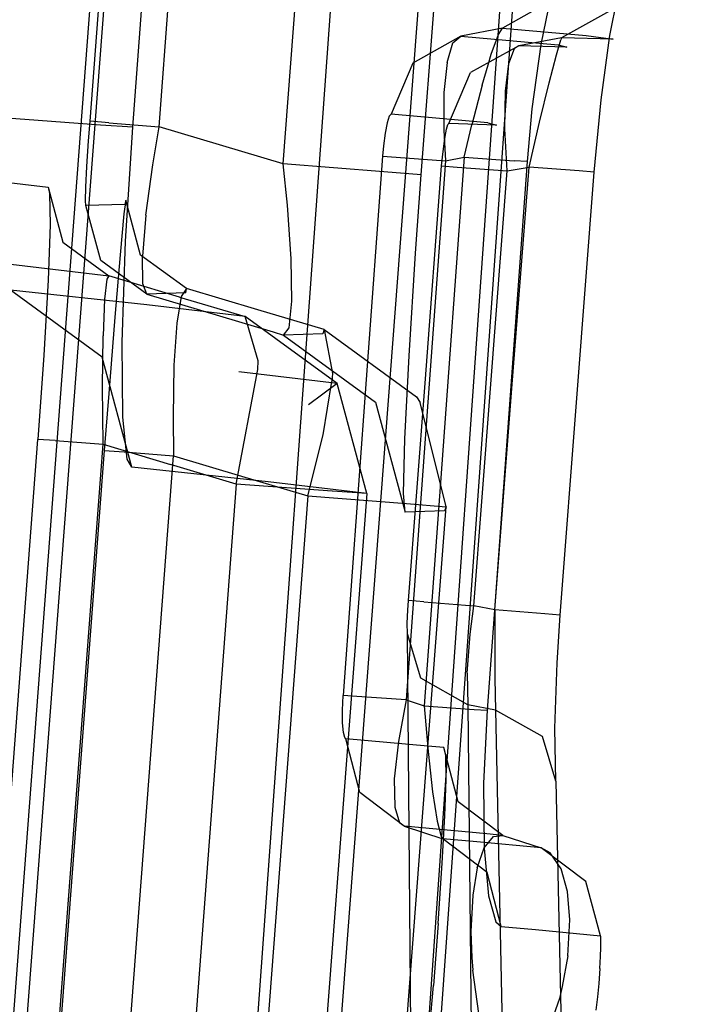
# Model space of a CAD drawing. Units: millimetres. Extents: x -1441 to 1524, y 835 to 8750.
# Drawn here: x 1024 to 1025, y 2279 to 2281 of the extents above; entities that cross this region are included whole.
import ezdxf

# ---------------------------------------------------------------- set-up
doc = ezdxf.new("R2010")
doc.units = ezdxf.units.MM
doc.layers.add('1', color=7, linetype='CONTINUOUS', true_color=0xffffff)

msp = doc.modelspace()

# ---------------------------------------------------------------- linework, layer by layer
at = {"layer": '1', "color": 18, "linetype": 'CONTINUOUS'}
for p, q in [((1024.219036, 2276.769131, 1964.040145), (1026.285352, 2305.302524, 1962.951201)), ((1024.219036, 2276.769131, 1964.040145), (1026.285352, 2305.302524, 1962.951201)), ((1026.665381, 2305.226786, 1963.380734), (1024.648786, 2276.755303, 1964.511022)), ((1026.665381, 2305.226786, 1963.380734), (1024.648786, 2276.755303, 1964.511022)), ((1026.495203, 2303.375194, 1973.881579), (1024.635553, 2276.955336, 1973.947272)), ((1026.495203, 2303.375194, 1973.881579), (1024.635553, 2276.955336, 1973.947272)), ((1023.764729, 2278.389901, 1976.233825), (1025.63226, 2302.969093, 1976.184685)), ((1023.764729, 2278.389901, 1976.233825), (1025.63226, 2302.969093, 1976.184685)), ((1024.521112, 2278.254718, 1977.172121), (1026.386266, 2302.803642, 1977.123006)), ((1024.521112, 2278.254718, 1977.172121), (1026.386266, 2302.803642, 1977.123006)), ((1024.733186, 2280.562609, 1978.316411), (1026.407566, 2302.600976, 1978.272375)), ((1024.733186, 2280.562609, 1978.316411), (1026.407566, 2302.600976, 1978.272375)), ((1024.120569, 2280.674905, 1978.778109), (1025.780361, 2302.519501, 1978.734442)), ((1024.120569, 2280.674905, 1978.778109), (1025.780361, 2302.519501, 1978.734442)), ((1024.410248, 2280.58812, 1978.721127), (1026.077394, 2302.5296, 1978.677173)), ((1024.410248, 2280.58812, 1978.721127), (1026.077394, 2302.5296, 1978.677173)), ((1023.95916, 2280.687541, 1978.97993), (1025.615176, 2302.483898, 1978.93636)), ((1023.95916, 2280.687541, 1978.97993), (1025.615176, 2302.483898, 1978.93636)), ((1024.059057, 2280.673474, 2008.16606), (1025.324988, 2297.33579, 2008.132682)), ((1024.059057, 2280.673474, 2008.16606), (1025.324988, 2297.33579, 2008.132682)), ((1025.220216, 2297.133106, 2009.282157), (1023.794889, 2278.374165, 2009.319767)), ((1025.220216, 2297.133106, 2009.282157), (1023.794889, 2278.374165, 2009.319767)), ((1025.036693, 2280.985802, 1973.260626), (1025.012374, 2280.86707, 1973.367915)), ((1025.036693, 2280.985802, 1973.260626), (1025.012374, 2280.86707, 1973.367915)), ((1025.174141, 2280.888289, 1966.01294), (1025.195479, 2280.997247, 1966.13954)), ((1025.174141, 2280.888289, 1966.01294), (1025.195479, 2280.997247, 1966.13954)), ((1025.035501, 2280.968159, 1972.954616), (1024.923205, 2280.904979, 1972.940311)), ((1025.035501, 2280.968159, 1972.954616), (1024.923205, 2280.904979, 1972.940311)), ((1025.173426, 2280.945033, 1966.391191), (1025.060773, 2280.882329, 1966.401204)), ((1025.173426, 2280.945033, 1966.391191), (1025.060773, 2280.882329, 1966.401204)), ((1024.923205, 2280.904979, 1972.940311), (1024.825692, 2280.886859, 1972.915396)), ((1024.923205, 2280.904979, 1972.940311), (1024.825692, 2280.886859, 1972.915396)), ((1024.89686, 2280.844659, 1973.120198), (1024.913549, 2280.890673, 1973.036394)), ((1024.89686, 2280.844659, 1973.120198), (1024.913549, 2280.890673, 1973.036394)), ((1024.913549, 2280.890673, 1973.036394), (1024.923205, 2280.904979, 1972.940311)), ((1024.913549, 2280.890673, 1973.036394), (1024.923205, 2280.904979, 1972.940311)), ((1024.923205, 2280.904979, 1972.940311), (1025.118589, 2280.887812, 1970.979795)), ((1024.923205, 2280.904979, 1972.940311), (1025.118589, 2280.887812, 1970.979795)), ((1025.118589, 2280.887812, 1970.979795), (1025.18177, 2280.879468, 1969.010577)), ((1025.118589, 2280.887812, 1970.979795), (1025.18177, 2280.879468, 1969.010577)), ((1025.153637, 2280.738086, 1965.929136), (1025.174141, 2280.888289, 1966.01294)), ((1025.153637, 2280.738086, 1965.929136), (1025.174141, 2280.888289, 1966.01294)), ((1024.825692, 2280.886859, 1972.915396), (1024.713278, 2280.823678, 1972.90121)), ((1024.825692, 2280.886859, 1972.915396), (1024.713278, 2280.823678, 1972.90121)), ((1024.793386, 2280.82487, 1973.09421), (1024.807096, 2280.870885, 1973.009452)), ((1024.793386, 2280.82487, 1973.09421), (1024.807096, 2280.870885, 1973.009452)), ((1024.807096, 2280.870885, 1973.009452), (1024.825692, 2280.886859, 1972.915396)), ((1024.807096, 2280.870885, 1973.009452), (1024.825692, 2280.886859, 1972.915396)), ((1024.825692, 2280.886859, 1972.915396), (1025.053263, 2280.866355, 1970.348701)), ((1024.825692, 2280.886859, 1972.915396), (1025.053263, 2280.866355, 1970.348701)), ((1025.060773, 2280.882329, 1966.401204), (1024.960995, 2280.863971, 1966.424331)), ((1025.060773, 2280.882329, 1966.401204), (1024.960995, 2280.863971, 1966.424331)), ((1025.012374, 2280.86707, 1973.367915), (1024.99187, 2280.716866, 1973.432168)), ((1025.012374, 2280.86707, 1973.367915), (1024.99187, 2280.716866, 1973.432168)), ((1025.049567, 2280.843228, 1966.252312), (1025.058985, 2280.87756, 1966.34303)), ((1025.049567, 2280.843228, 1966.252312), (1025.058985, 2280.87756, 1966.34303)), ((1025.053263, 2280.866355, 1970.348701), (1025.073528, 2280.860871, 1968.384966)), ((1025.053263, 2280.866355, 1970.348701), (1025.073528, 2280.860871, 1968.384966)), ((1025.060773, 2280.882329, 1966.401204), (1025.058985, 2280.87756, 1966.34303)), ((1025.060773, 2280.882329, 1966.401204), (1025.058985, 2280.87756, 1966.34303)), ((1025.18177, 2280.879468, 1969.010577), (1025.060773, 2280.882329, 1966.401204)), ((1025.18177, 2280.879468, 1969.010577), (1025.060773, 2280.882329, 1966.401204)), ((1024.960995, 2280.863971, 1966.424331), (1024.848342, 2280.801266, 1966.434345)), ((1024.960995, 2280.863971, 1966.424331), (1024.848342, 2280.801266, 1966.434345)), ((1024.889231, 2280.819863, 1973.146543), (1024.89686, 2280.844659, 1973.120198)), ((1024.889231, 2280.819863, 1973.146543), (1024.89686, 2280.844659, 1973.120198)), ((1024.937868, 2280.822486, 1966.277584), (1024.9511, 2280.857533, 1966.36723)), ((1024.937868, 2280.822486, 1966.277584), (1024.9511, 2280.857533, 1966.36723)), ((1024.960995, 2280.863971, 1966.424331), (1024.9511, 2280.857533, 1966.36723)), ((1024.960995, 2280.863971, 1966.424331), (1024.9511, 2280.857533, 1966.36723)), ((1025.073528, 2280.860871, 1968.384966), (1024.960995, 2280.863971, 1966.424331)), ((1025.073528, 2280.860871, 1968.384966), (1024.960995, 2280.863971, 1966.424331)), ((1025.032401, 2280.777186, 1966.177925), (1025.049567, 2280.843228, 1966.252312)), ((1025.032401, 2280.777186, 1966.177925), (1025.049567, 2280.843228, 1966.252312)), ((1024.713278, 2280.823678, 1972.90121), (1024.662852, 2280.704468, 1972.895727)), ((1024.713278, 2280.823678, 1972.90121), (1024.662852, 2280.704468, 1972.895727)), ((1024.793386, 2280.82487, 1973.09421), (1024.785995, 2280.754775, 1973.160014)), ((1024.793386, 2280.82487, 1973.09421), (1024.785995, 2280.754775, 1973.160014)), ((1024.875402, 2280.772179, 1973.182425), (1024.889231, 2280.819863, 1973.146543)), ((1024.875402, 2280.772179, 1973.182425), (1024.889231, 2280.819863, 1973.146543)), ((1024.929762, 2280.758113, 1966.20141), (1024.937868, 2280.822486, 1966.277584)), ((1024.929762, 2280.758113, 1966.20141), (1024.937868, 2280.822486, 1966.277584)), ((1024.79744, 2280.682296, 1966.438517), (1024.848342, 2280.801266, 1966.434345)), ((1024.79744, 2280.682296, 1966.438517), (1024.848342, 2280.801266, 1966.434345)), ((1024.875402, 2280.772179, 1973.182425), (1024.851561, 2280.679673, 1973.217711)), ((1024.875402, 2280.772179, 1973.182425), (1024.851561, 2280.679673, 1973.217711)), ((1025.009751, 2280.685157, 1966.13048), (1025.032401, 2280.777186, 1966.177925)), ((1025.009751, 2280.685157, 1966.13048), (1025.032401, 2280.777186, 1966.177925)), ((1024.785995, 2280.754775, 1973.160014), (1024.785638, 2280.666798, 1973.201022)), ((1024.785995, 2280.754775, 1973.160014), (1024.785638, 2280.666798, 1973.201022)), ((1024.928331, 2280.670136, 1966.149315), (1024.929762, 2280.758113, 1966.20141)), ((1024.928331, 2280.670136, 1966.149315), (1024.929762, 2280.758113, 1966.20141)), ((1025.137544, 2280.56857, 1965.900883), (1025.153637, 2280.738086, 1965.929136)), ((1025.137544, 2280.56857, 1965.900883), (1025.153637, 2280.738086, 1965.929136)), ((1024.662852, 2280.704468, 1972.895727), (1024.658322, 2280.699223, 1972.927317)), ((1024.662852, 2280.704468, 1972.895727), (1024.658322, 2280.699223, 1972.927317)), ((1024.888992, 2280.683964, 1970.342383), (1024.662852, 2280.704468, 1972.895727)), ((1024.888992, 2280.683964, 1970.342383), (1024.662852, 2280.704468, 1972.895727)), ((1024.99187, 2280.716866, 1973.432168), (1024.980664, 2280.593365, 1973.447189)), ((1024.99187, 2280.716866, 1973.432168), (1024.980664, 2280.593365, 1973.447189)), ((1023.983717, 2280.678719, 2007.900462), (1023.754716, 2280.695885, 2007.74692)), ((1023.983717, 2280.678719, 2007.900462), (1023.754716, 2280.695885, 2007.74692)), ((1023.955822, 2280.641764, 1978.985295), (1023.95916, 2280.687541, 1978.97993)), ((1023.955822, 2280.641764, 1978.985295), (1023.95916, 2280.687541, 1978.97993)), ((1024.00291, 2280.683964, 1978.849277), (1023.95916, 2280.687541, 1978.97993)), ((1024.00291, 2280.683964, 1978.849277), (1023.95916, 2280.687541, 1978.97993)), ((1024.00291, 2280.683964, 1978.849277), (1024.120569, 2280.674905, 1978.778109)), ((1024.00291, 2280.683964, 1978.849277), (1024.120569, 2280.674905, 1978.778109)), ((1024.653435, 2280.683964, 1972.955331), (1024.648786, 2280.660123, 1972.97655)), ((1024.653435, 2280.683964, 1972.955331), (1024.648786, 2280.660123, 1972.97655)), ((1024.658322, 2280.699223, 1972.927317), (1024.653435, 2280.683964, 1972.955331)), ((1024.658322, 2280.699223, 1972.927317), (1024.653435, 2280.683964, 1972.955331)), ((1024.791837, 2280.668944, 1966.389522), (1024.795532, 2280.680388, 1966.419324)), ((1024.791837, 2280.668944, 1966.389522), (1024.795532, 2280.680388, 1966.419324)), ((1024.795532, 2280.680388, 1966.419324), (1024.79744, 2280.682296, 1966.438517)), ((1024.795532, 2280.680388, 1966.419324), (1024.79744, 2280.682296, 1966.438517)), ((1024.909139, 2280.678719, 1968.389019), (1024.79744, 2280.682296, 1966.438517)), ((1024.909139, 2280.678719, 1968.389019), (1024.79744, 2280.682296, 1966.438517)), ((1024.888992, 2280.683964, 1970.342383), (1024.909139, 2280.678719, 1968.389019)), ((1024.888992, 2280.683964, 1970.342383), (1024.909139, 2280.678719, 1968.389019)), ((1024.985075, 2280.580729, 1966.117129), (1025.009751, 2280.685157, 1966.13048)), ((1024.985075, 2280.580729, 1966.117129), (1025.009751, 2280.685157, 1966.13048)), ((1024.059057, 2280.673474, 2008.16606), (1023.983717, 2280.678719, 2007.900462)), ((1024.059057, 2280.673474, 2008.16606), (1023.983717, 2280.678719, 2007.900462)), ((1024.042249, 2280.407637, 2008.121952), (1024.059057, 2280.673474, 2008.16606)), ((1024.042249, 2280.407637, 2008.121952), (1024.059057, 2280.673474, 2008.16606)), ((1024.105668, 2280.585736, 1978.790268), (1024.120569, 2280.674905, 1978.778109)), ((1024.105668, 2280.585736, 1978.790268), (1024.120569, 2280.674905, 1978.778109)), ((1024.410248, 2280.58812, 1978.721127), (1024.120569, 2280.674905, 1978.778109)), ((1024.410248, 2280.58812, 1978.721127), (1024.120569, 2280.674905, 1978.778109)), ((1024.648786, 2280.660123, 1972.97655), (1024.644852, 2280.630082, 1972.989067)), ((1024.648786, 2280.660123, 1972.97655), (1024.644852, 2280.630082, 1972.989067)), ((1024.785638, 2280.666798, 1973.201022), (1024.789929, 2280.595511, 1973.212585)), ((1024.785638, 2280.666798, 1973.201022), (1024.789929, 2280.595511, 1973.212585)), ((1024.787903, 2280.647248, 1966.364607), (1024.791837, 2280.668944, 1966.389522)), ((1024.787903, 2280.647248, 1966.364607), (1024.791837, 2280.668944, 1966.389522)), ((1024.833679, 2280.603617, 1973.22391), (1024.851561, 2280.679673, 1973.217711)), ((1024.833679, 2280.603617, 1973.22391), (1024.851561, 2280.679673, 1973.217711)), ((1024.933577, 2280.571431, 1966.12905), (1024.928331, 2280.670136, 1966.149315)), ((1024.933577, 2280.571431, 1966.12905), (1024.928331, 2280.670136, 1966.149315)), ((1023.951888, 2280.581683, 1979.01009), (1023.955822, 2280.641764, 1978.985295)), ((1023.951888, 2280.581683, 1979.01009), (1023.955822, 2280.641764, 1978.985295)), ((1024.784088, 2280.617207, 1966.348156), (1024.787903, 2280.647248, 1966.364607)), ((1024.784088, 2280.617207, 1966.348156), (1024.787903, 2280.647248, 1966.364607)), ((1024.644852, 2280.630082, 1972.989067), (1024.642706, 2280.605763, 1972.992048)), ((1024.644852, 2280.630082, 1972.989067), (1024.642706, 2280.605763, 1972.992048)), ((1024.780869, 2280.583352, 1966.342553), (1024.784088, 2280.617207, 1966.348156)), ((1024.780869, 2280.583352, 1966.342553), (1024.784088, 2280.617207, 1966.348156)), ((1024.645925, 2280.569762, 1978.578314), (1024.410248, 2280.58812, 1978.721127)), ((1024.420261, 2280.491322, 1978.728399), (1024.410248, 2280.58812, 1978.721127)), ((1024.420261, 2280.491322, 1978.728399), (1024.410248, 2280.58812, 1978.721127)), ((1024.645925, 2280.569762, 1978.578314), (1024.410248, 2280.58812, 1978.721127)), ((1024.642706, 2280.605763, 1972.992048), (1024.604797, 2280.084103, 1972.993121)), ((1024.642706, 2280.605763, 1972.992048), (1024.604797, 2280.084103, 1972.993121)), ((1024.642706, 2280.605763, 1972.992048), (1024.674535, 2280.603617, 1973.13033)), ((1024.642706, 2280.605763, 1972.992048), (1024.674535, 2280.603617, 1973.13033)), ((1024.674535, 2280.603617, 1973.13033), (1024.789929, 2280.595511, 1973.212585)), ((1024.674535, 2280.603617, 1973.13033), (1024.789929, 2280.595511, 1973.212585)), ((1024.789929, 2280.595511, 1973.212585), (1024.752021, 2280.073851, 1973.213658)), ((1024.789929, 2280.595511, 1973.212585), (1024.752021, 2280.073851, 1973.213658)), ((1024.833679, 2280.603617, 1973.22391), (1024.778366, 2279.843301, 1973.22534)), ((1024.833679, 2280.603617, 1973.22391), (1024.778366, 2279.843301, 1973.22534)), ((1024.789929, 2280.595511, 1973.212585), (1024.833679, 2280.603617, 1973.22391)), ((1024.789929, 2280.595511, 1973.212585), (1024.833679, 2280.603617, 1973.22391)), ((1024.833679, 2280.603617, 1973.22391), (1024.949908, 2280.595273, 1973.307237)), ((1024.833679, 2280.603617, 1973.22391), (1024.949908, 2280.595273, 1973.307237)), ((1024.980664, 2280.593365, 1973.447189), (1024.925232, 2279.833049, 1973.448858)), ((1024.980664, 2280.593365, 1973.447189), (1024.925232, 2279.833049, 1973.448858)), ((1024.980664, 2280.593365, 1973.447189), (1024.949908, 2280.595273, 1973.307237)), ((1024.980664, 2280.593365, 1973.447189), (1024.949908, 2280.595273, 1973.307237)), ((1023.949385, 2280.533284, 1979.053244), (1023.951888, 2280.581683, 1979.01009)), ((1023.949385, 2280.533284, 1979.053244), (1023.951888, 2280.581683, 1979.01009)), ((1024.089694, 2280.468196, 1978.841767), (1024.105668, 2280.585736, 1978.790268)), ((1024.089694, 2280.468196, 1978.841767), (1024.105668, 2280.585736, 1978.790268)), ((1024.733186, 2280.562609, 1978.316411), (1024.645925, 2280.569762, 1978.578314)), ((1024.733186, 2280.562609, 1978.316411), (1024.645925, 2280.569762, 1978.578314)), ((1024.742007, 2280.075282, 1966.343626), (1024.780869, 2280.583352, 1966.342553)), ((1024.742007, 2280.075282, 1966.343626), (1024.780869, 2280.583352, 1966.342553)), ((1024.780869, 2280.583352, 1966.342553), (1024.817467, 2280.580491, 1966.207132)), ((1024.780869, 2280.583352, 1966.342553), (1024.817467, 2280.580491, 1966.207132)), ((1024.817467, 2280.580491, 1966.207132), (1024.933577, 2280.571431, 1966.12905)), ((1024.817467, 2280.580491, 1966.207132), (1024.933577, 2280.571431, 1966.12905)), ((1024.894714, 2280.063361, 1966.130123), (1024.933577, 2280.571431, 1966.12905)), ((1024.894714, 2280.063361, 1966.130123), (1024.933577, 2280.571431, 1966.12905)), ((1024.933577, 2280.571431, 1966.12905), (1024.985075, 2280.580729, 1966.117129)), ((1024.933577, 2280.571431, 1966.12905), (1024.985075, 2280.580729, 1966.117129)), ((1024.94514, 2280.063361, 1966.118202), (1024.985075, 2280.580729, 1966.117129)), ((1024.94514, 2280.063361, 1966.118202), (1024.985075, 2280.580729, 1966.117129)), ((1025.102139, 2280.571669, 1966.037974), (1024.985075, 2280.580729, 1966.117129)), ((1025.102139, 2280.571669, 1966.037974), (1024.985075, 2280.580729, 1966.117129)), ((1025.097609, 2280.050963, 1965.901837), (1025.137544, 2280.56857, 1965.900883)), ((1025.097609, 2280.050963, 1965.901837), (1025.137544, 2280.56857, 1965.900883)), ((1025.137544, 2280.56857, 1965.900883), (1025.102139, 2280.571669, 1966.037974)), ((1025.137544, 2280.56857, 1965.900883), (1025.102139, 2280.571669, 1966.037974)), ((1023.632169, 2280.560702, 2002.266631), (1023.861051, 2280.533284, 1997.253999)), ((1023.632169, 2280.560702, 2002.266631), (1023.861051, 2280.533284, 1997.253999)), ((1024.719834, 2280.379266, 1978.33775), (1024.733186, 2280.562609, 1978.316411)), ((1024.719834, 2280.379266, 1978.33775), (1024.733186, 2280.562609, 1978.316411)), ((1023.861051, 2280.533284, 1997.253999), (1023.895621, 2280.404776, 1997.255906)), ((1023.861051, 2280.533284, 1997.253999), (1023.895621, 2280.404776, 1997.255906)), ((1023.861051, 2280.533284, 1997.253999), (1023.864746, 2280.518502, 1997.124299)), ((1023.861051, 2280.533284, 1997.253999), (1023.864746, 2280.518502, 1997.124299)), ((1023.94855, 2280.501336, 1979.110941), (1023.949385, 2280.533284, 1979.053244)), ((1023.94855, 2280.501336, 1979.110941), (1023.949385, 2280.533284, 1979.053244)), ((1023.864746, 2280.518502, 1997.124299), (1023.8657, 2280.445546, 1996.945366)), ((1023.864746, 2280.518502, 1997.124299), (1023.8657, 2280.445546, 1996.945366)), ((1023.949504, 2280.490607, 1979.175791), (1023.94855, 2280.501336, 1979.110941)), ((1023.949504, 2280.490607, 1979.175791), (1023.94855, 2280.501336, 1979.110941)), ((1024.042606, 2280.503243, 1989.221081), (1024.038434, 2280.471057, 1989.41718)), ((1024.042606, 2280.503243, 1989.221081), (1024.038434, 2280.471057, 1989.41718)), ((1024.042606, 2280.503243, 1989.221081), (1024.040461, 2280.493468, 1984.198794)), ((1024.042606, 2280.503243, 1989.221081), (1024.040461, 2280.493468, 1984.198794)), ((1024.077296, 2280.374736, 1989.221796), (1024.042606, 2280.503243, 1989.221081)), ((1024.077296, 2280.374736, 1989.221796), (1024.042606, 2280.503243, 1989.221081)), ((1024.040461, 2280.493468, 1984.198794), (1023.949504, 2280.490607, 1979.175791)), ((1024.040461, 2280.493468, 1984.198794), (1023.949504, 2280.490607, 1979.175791)), ((1023.984075, 2280.362099, 1979.174837), (1023.949504, 2280.490607, 1979.175791)), ((1023.984075, 2280.362099, 1979.174837), (1023.949504, 2280.490607, 1979.175791)), ((1024.428964, 2280.366391, 1978.775129), (1024.420261, 2280.491322, 1978.728399)), ((1024.428964, 2280.366391, 1978.775129), (1024.420261, 2280.491322, 1978.728399)), ((1024.038434, 2280.471057, 1989.41718), (1024.029493, 2280.375451, 1989.591345)), ((1024.038434, 2280.471057, 1989.41718), (1024.029493, 2280.375451, 1989.591345)), ((1024.089694, 2280.468196, 1978.841767), (1024.081588, 2280.372113, 1978.92867)), ((1024.089694, 2280.468196, 1978.841767), (1024.081588, 2280.372113, 1978.92867)), ((1023.8657, 2280.445546, 1996.945366), (1023.86117, 2280.316323, 1996.798858)), ((1023.8657, 2280.445546, 1996.945366), (1023.86117, 2280.316323, 1996.798858)), ((1023.895621, 2280.404776, 1997.255906), (1024.003267, 2280.326337, 1997.260317)), ((1023.895621, 2280.404776, 1997.255906), (1024.003267, 2280.326337, 1997.260317)), ((1024.034142, 2280.170888, 2007.991537), (1024.042249, 2280.407637, 2008.121952)), ((1024.034142, 2280.170888, 2007.991537), (1024.042249, 2280.407637, 2008.121952)), ((1024.091721, 2280.28366, 1979.171976), (1023.984075, 2280.362099, 1979.174837)), ((1024.091721, 2280.28366, 1979.171976), (1023.984075, 2280.362099, 1979.174837)), ((1024.029493, 2280.375451, 1989.591345), (1024.017096, 2280.229777, 1989.72021)), ((1024.029493, 2280.375451, 1989.591345), (1024.017096, 2280.229777, 1989.72021)), ((1024.184942, 2280.296534, 1989.222869), (1024.077296, 2280.374736, 1989.221796)), ((1024.184942, 2280.296534, 1989.222869), (1024.077296, 2280.374736, 1989.221796)), ((1024.082184, 2280.30774, 1979.043588), (1024.081588, 2280.372113, 1978.92867)), ((1024.082184, 2280.30774, 1979.043588), (1024.081588, 2280.372113, 1978.92867)), ((1024.430513, 2280.267447, 1978.860125), (1024.428964, 2280.366391, 1978.775129)), ((1024.430513, 2280.267447, 1978.860125), (1024.428964, 2280.366391, 1978.775129)), ((1024.704576, 2280.139178, 1978.437647), (1024.719834, 2280.379266, 1978.33775)), ((1024.704576, 2280.139178, 1978.437647), (1024.719834, 2280.379266, 1978.33775)), ((1023.774266, 2280.353993, 2002.27569), (1024.003267, 2280.326337, 1997.260317)), ((1023.774266, 2280.353993, 2002.27569), (1024.003267, 2280.326337, 1997.260317)), ((1023.86117, 2280.316323, 1996.798858), (1023.851275, 2280.141085, 1996.702179)), ((1023.86117, 2280.316323, 1996.798858), (1023.851275, 2280.141085, 1996.702179)), ((1023.998737, 2280.318707, 1997.171983), (1023.993254, 2280.271977, 1997.051105)), ((1023.998737, 2280.318707, 1997.171983), (1023.993254, 2280.271977, 1997.051105)), ((1024.003267, 2280.326337, 1997.260317), (1023.998737, 2280.318707, 1997.171983)), ((1024.003267, 2280.326337, 1997.260317), (1023.998737, 2280.318707, 1997.171983)), ((1024.168253, 2280.276984, 1997.300968), (1024.003267, 2280.326337, 1997.260317)), ((1024.168253, 2280.276984, 1997.300968), (1024.003267, 2280.326337, 1997.260317)), ((1023.98777, 2280.136317, 2007.37904), (1023.773193, 2280.292958, 2007.362351)), ((1024.091601, 2280.258626, 2002.352223), (1023.773193, 2280.292958, 2007.362351)), ((1024.091601, 2280.258626, 2002.352223), (1023.773193, 2280.292958, 2007.362351)), ((1023.98777, 2280.136317, 2007.37904), (1023.773193, 2280.292958, 2007.362351)), ((1024.091721, 2280.28366, 1979.171976), (1024.082184, 2280.30774, 1979.043588)), ((1024.091721, 2280.28366, 1979.171976), (1024.082184, 2280.30774, 1979.043588)), ((1024.184942, 2280.296534, 1989.222869), (1024.172306, 2280.277938, 1989.355549)), ((1024.184942, 2280.296534, 1989.222869), (1024.172306, 2280.277938, 1989.355549)), ((1024.182796, 2280.286759, 1984.19784), (1024.184942, 2280.296534, 1989.222869)), ((1024.182796, 2280.286759, 1984.19784), (1024.184942, 2280.296534, 1989.222869)), ((1024.351478, 2280.246943, 1989.190087), (1024.184942, 2280.296534, 1989.222869)), ((1024.351478, 2280.246943, 1989.190087), (1024.184942, 2280.296534, 1989.222869)), ((1023.993254, 2280.271977, 1997.051105), (1023.989677, 2280.185908, 1996.953234)), ((1023.993254, 2280.271977, 1997.051105), (1023.989677, 2280.185908, 1996.953234)), ((1024.182796, 2280.286759, 1984.19784), (1024.091721, 2280.28366, 1979.171976)), ((1024.182796, 2280.286759, 1984.19784), (1024.091721, 2280.28366, 1979.171976)), ((1024.091721, 2280.28366, 1979.171976), (1024.386883, 2280.195206, 1979.113922)), ((1024.091721, 2280.28366, 1979.171976), (1024.386883, 2280.195206, 1979.113922)), ((1024.172306, 2280.277938, 1989.355549), (1024.162054, 2280.215472, 1989.472613)), ((1024.172306, 2280.277938, 1989.355549), (1024.162054, 2280.215472, 1989.472613)), ((1024.168253, 2280.276984, 1997.300968), (1024.321556, 2280.231208, 1997.338757)), ((1024.168253, 2280.276984, 1997.300968), (1024.321556, 2280.231208, 1997.338757)), ((1024.424434, 2280.20522, 1978.976354), (1024.430513, 2280.267447, 1978.860125)), ((1024.424434, 2280.20522, 1978.976354), (1024.430513, 2280.267447, 1978.860125)), ((1024.321556, 2280.231208, 1997.338757), (1024.091601, 2280.258626, 2002.352223)), ((1024.321556, 2280.231208, 1997.338757), (1024.091601, 2280.258626, 2002.352223)), ((1024.50645, 2280.20069, 1989.159569), (1024.351478, 2280.246943, 1989.190087)), ((1024.50645, 2280.20069, 1989.159569), (1024.351478, 2280.246943, 1989.190087)), ((1024.017096, 2280.229777, 1989.72021), (1024.00279, 2280.05144, 1989.793405)), ((1024.017096, 2280.229777, 1989.72021), (1024.00279, 2280.05144, 1989.793405)), ((1024.351954, 2280.127972, 1997.090325), (1024.321556, 2280.231208, 1997.338757)), ((1024.536729, 2280.074567, 1997.347459), (1024.321556, 2280.231208, 1997.338757)), ((1024.351954, 2280.127972, 1997.090325), (1024.321556, 2280.231208, 1997.338757)), ((1024.536729, 2280.074567, 1997.347459), (1024.321556, 2280.231208, 1997.338757)), ((1024.162054, 2280.215472, 1989.472613), (1024.155378, 2280.117959, 1989.558324)), ((1024.162054, 2280.215472, 1989.472613), (1024.155378, 2280.117959, 1989.558324)), ((1024.411201, 2280.187815, 1979.109153), (1024.424434, 2280.20522, 1978.976354)), ((1024.411201, 2280.187815, 1979.109153), (1024.424434, 2280.20522, 1978.976354)), ((1024.50645, 2280.20069, 1989.159569), (1024.503231, 2280.190915, 1984.133109)), ((1024.50645, 2280.20069, 1989.159569), (1024.503231, 2280.190915, 1984.133109)), ((1024.50645, 2280.20069, 1989.159569), (1024.721742, 2280.044049, 1989.161715)), ((1024.50645, 2280.20069, 1989.159569), (1024.721742, 2280.044049, 1989.161715)), ((1024.50645, 2280.20069, 1989.159569), (1024.525404, 2280.09817, 1989.411578)), ((1024.50645, 2280.20069, 1989.159569), (1024.525404, 2280.09817, 1989.411578)), ((1023.988485, 2280.067414, 1996.890053), (1023.989677, 2280.185908, 1996.953234)), ((1023.988485, 2280.067414, 1996.890053), (1023.989677, 2280.185908, 1996.953234)), ((1024.386883, 2280.195206, 1979.113922), (1024.411201, 2280.187815, 1979.109153)), ((1024.386883, 2280.195206, 1979.113922), (1024.411201, 2280.187815, 1979.109153)), ((1024.503231, 2280.190915, 1984.133109), (1024.411201, 2280.187815, 1979.109153)), ((1024.503231, 2280.190915, 1984.133109), (1024.411201, 2280.187815, 1979.109153)), ((1024.411201, 2280.187815, 1979.109153), (1024.626374, 2280.031174, 1979.103193)), ((1024.411201, 2280.187815, 1979.109153), (1024.626374, 2280.031174, 1979.103193)), ((1024.035692, 2279.995888, 2007.793412), (1024.034142, 2280.170888, 2007.991537)), ((1024.035692, 2279.995888, 2007.793412), (1024.034142, 2280.170888, 2007.991537)), ((1023.851275, 2280.141085, 1996.702179), (1023.837447, 2279.944152, 1996.669516)), ((1023.851275, 2280.141085, 1996.702179), (1023.837447, 2279.944152, 1996.669516)), ((1024.056792, 2279.879302, 2007.385954), (1023.98777, 2280.136317, 2007.37904)), ((1024.056792, 2279.879302, 2007.385954), (1023.98777, 2280.136317, 2007.37904)), ((1024.351239, 2280.107945, 1997.068629), (1024.351954, 2280.127972, 1997.090325)), ((1024.351239, 2280.107945, 1997.068629), (1024.351954, 2280.127972, 1997.090325)), ((1024.69492, 2279.945344, 1978.610381), (1024.704576, 2280.139178, 1978.437647)), ((1024.69492, 2279.945344, 1978.610381), (1024.704576, 2280.139178, 1978.437647)), ((1024.155378, 2280.117959, 1989.558324), (1024.153113, 2279.996842, 1989.60565)), ((1024.155378, 2280.117959, 1989.558324), (1024.153113, 2279.996842, 1989.60565)), ((1024.300814, 2279.839963, 1996.947512), (1024.351239, 2280.107945, 1997.068629)), ((1024.300814, 2279.839963, 1996.947512), (1024.351239, 2280.107945, 1997.068629)), ((1024.536729, 2280.074567, 1997.347459), (1024.306536, 2280.101985, 2002.364859)), ((1024.536729, 2280.074567, 1997.347459), (1024.306536, 2280.101985, 2002.364859)), ((1024.525404, 2280.09817, 1989.411578), (1024.523854, 2280.079335, 1989.431605)), ((1024.525404, 2280.09817, 1989.411578), (1024.523854, 2280.079335, 1989.431605)), ((1024.604797, 2280.084103, 1972.993121), (1024.551034, 2279.345959, 1972.994551)), ((1024.604797, 2280.084103, 1972.993121), (1024.551034, 2279.345959, 1972.994551)), ((1023.990035, 2279.932946, 1996.87086), (1023.988485, 2280.067414, 1996.890053)), ((1023.990035, 2279.932946, 1996.87086), (1023.988485, 2280.067414, 1996.890053)), ((1024.536729, 2280.074567, 1997.347459), (1024.469972, 2280.024976, 1997.092113)), ((1024.536729, 2280.074567, 1997.347459), (1024.469972, 2280.024976, 1997.092113)), ((1024.503708, 2279.954642, 1989.518389), (1024.523854, 2280.079335, 1989.431605)), ((1024.503708, 2279.954642, 1989.518389), (1024.523854, 2280.079335, 1989.431605)), ((1024.605989, 2279.817551, 1997.351274), (1024.536729, 2280.074567, 1997.347459)), ((1024.605989, 2279.817551, 1997.351274), (1024.536729, 2280.074567, 1997.347459)), ((1024.752021, 2280.073851, 1973.213658), (1024.698257, 2279.335469, 1973.215207)), ((1024.752021, 2280.073851, 1973.213658), (1024.698257, 2279.335469, 1973.215207)), ((1024.703145, 2279.56745, 1966.344818), (1024.742007, 2280.075282, 1966.343626)), ((1024.703145, 2279.56745, 1966.344818), (1024.742007, 2280.075282, 1966.343626)), ((1024.855733, 2279.555291, 1966.131076), (1024.894714, 2280.063361, 1966.130123)), ((1024.855733, 2279.555291, 1966.131076), (1024.894714, 2280.063361, 1966.130123)), ((1024.905205, 2279.545754, 1966.119274), (1024.94514, 2280.063361, 1966.118202)), ((1024.905205, 2279.545754, 1966.119274), (1024.94514, 2280.063361, 1966.118202)), ((1024.00279, 2280.05144, 1989.793405), (1023.992538, 2279.918641, 1989.808306)), ((1024.00279, 2280.05144, 1989.793405), (1023.992538, 2279.918641, 1989.808306)), ((1024.721742, 2280.044049, 1989.161715), (1024.730682, 2280.030459, 1989.161834)), ((1024.721742, 2280.044049, 1989.161715), (1024.730682, 2280.030459, 1989.161834)), ((1025.057554, 2279.533595, 1965.902671), (1025.097609, 2280.050963, 1965.901837)), ((1025.057554, 2279.533595, 1965.902671), (1025.097609, 2280.050963, 1965.901837)), ((1024.626374, 2280.031174, 1979.103193), (1024.695635, 2279.774398, 1979.101405)), ((1024.626374, 2280.031174, 1979.103193), (1024.695635, 2279.774398, 1979.101405)), ((1024.791002, 2279.787034, 1989.163026), (1024.730682, 2280.030459, 1989.161834)), ((1024.791002, 2279.787034, 1989.163026), (1024.730682, 2280.030459, 1989.161834)), ((1024.046063, 2279.898375, 2007.552847), (1024.035692, 2279.995888, 2007.793412)), ((1024.046063, 2279.898375, 2007.552847), (1024.035692, 2279.995888, 2007.793412)), ((1024.153113, 2279.996842, 1989.60565), (1024.154067, 2279.906005, 1989.614114)), ((1024.153113, 2279.996842, 1989.60565), (1024.154067, 2279.906005, 1989.614114)), ((1023.258448, 2272.323579, 1996.683702), (1023.837447, 2279.944152, 1996.669516)), ((1023.258448, 2272.323579, 1996.683702), (1023.837447, 2279.944152, 1996.669516)), ((1023.877978, 2279.941291, 1996.797428), (1023.837447, 2279.944152, 1996.669516)), ((1023.877978, 2279.941291, 1996.797428), (1023.837447, 2279.944152, 1996.669516)), ((1024.467945, 2279.812306, 1989.552364), (1024.503708, 2279.954642, 1989.518389)), ((1024.467945, 2279.812306, 1989.552364), (1024.503708, 2279.954642, 1989.518389)), ((1024.69182, 2279.81779, 1978.841409), (1024.69492, 2279.945344, 1978.610381)), ((1024.69182, 2279.81779, 1978.841409), (1024.69492, 2279.945344, 1978.610381)), ((1023.411036, 2272.312373, 1996.885046), (1023.990035, 2279.932946, 1996.87086)), ((1023.411036, 2272.312373, 1996.885046), (1023.990035, 2279.932946, 1996.87086)), ((1023.877978, 2279.941291, 1996.797428), (1023.990035, 2279.932946, 1996.87086)), ((1023.877978, 2279.941291, 1996.797428), (1023.990035, 2279.932946, 1996.87086)), ((1023.990035, 2279.932946, 1996.87086), (1024.147391, 2279.885739, 1996.909723)), ((1023.990035, 2279.932946, 1996.87086), (1024.147391, 2279.885739, 1996.909723)), ((1023.992538, 2279.918641, 1989.808306), (1023.413539, 2272.297829, 1989.822492)), ((1023.992538, 2279.918641, 1989.808306), (1023.413539, 2272.297829, 1989.822492)), ((1023.575068, 2272.285193, 1989.6283), (1024.154067, 2279.906005, 1989.614114)), ((1023.575068, 2272.285193, 1989.6283), (1024.154067, 2279.906005, 1989.614114)), ((1023.992538, 2279.918641, 1989.808306), (1024.038792, 2279.914826, 1989.682421)), ((1023.992538, 2279.918641, 1989.808306), (1024.038792, 2279.914826, 1989.682421)), ((1024.038792, 2279.914826, 1989.682421), (1024.154067, 2279.906005, 1989.614114)), ((1024.038792, 2279.914826, 1989.682421), (1024.154067, 2279.906005, 1989.614114)), ((1024.056792, 2279.879302, 2007.385954), (1024.046063, 2279.898375, 2007.552847)), ((1024.056792, 2279.879302, 2007.385954), (1024.046063, 2279.898375, 2007.552847)), ((1024.154067, 2279.906005, 1989.614114), (1024.312973, 2279.858559, 1989.582881)), ((1024.154067, 2279.906005, 1989.614114), (1024.312973, 2279.858559, 1989.582881)), ((1024.375677, 2279.84497, 2002.370343), (1024.056792, 2279.879302, 2007.385954)), ((1024.375677, 2279.84497, 2002.370343), (1024.056792, 2279.879302, 2007.385954)), ((1024.300814, 2279.839963, 1996.947512), (1024.147391, 2279.885739, 1996.909723)), ((1024.300814, 2279.839963, 1996.947512), (1024.147391, 2279.885739, 1996.909723)), ((1024.312973, 2279.858559, 1989.582881), (1024.467945, 2279.812306, 1989.552364)), ((1024.312973, 2279.858559, 1989.582881), (1024.467945, 2279.812306, 1989.552364)), ((1024.300814, 2279.839963, 1996.947512), (1023.727059, 2272.288531, 1996.96146)), ((1024.300814, 2279.839963, 1996.947512), (1023.727059, 2272.288531, 1996.96146)), ((1024.525285, 2279.823273, 1997.094736), (1024.300814, 2279.839963, 1996.947512)), ((1024.525285, 2279.823273, 1997.094736), (1024.300814, 2279.839963, 1996.947512)), ((1024.605989, 2279.817551, 1997.351274), (1024.375677, 2279.84497, 2002.370343)), ((1024.605989, 2279.817551, 1997.351274), (1024.375677, 2279.84497, 2002.370343)), ((1024.778366, 2279.843301, 1973.22534), (1024.740219, 2279.321641, 1973.226413)), ((1024.778366, 2279.843301, 1973.22534), (1024.740219, 2279.321641, 1973.226413)), ((1024.925232, 2279.833049, 1973.448858), (1024.887085, 2279.311389, 1973.449931)), ((1024.925232, 2279.833049, 1973.448858), (1024.887085, 2279.311389, 1973.449931)), ((1024.467945, 2279.812306, 1989.552364), (1023.894191, 2272.260875, 1989.56643)), ((1024.467945, 2279.812306, 1989.552364), (1023.894191, 2272.260875, 1989.56643)), ((1024.605989, 2279.817551, 1997.351274), (1024.032235, 2272.265881, 1997.365221)), ((1024.605989, 2279.817551, 1997.351274), (1024.032235, 2272.265881, 1997.365221)), ((1024.467945, 2279.812306, 1989.552364), (1024.698853, 2279.794425, 1989.415511)), ((1024.467945, 2279.812306, 1989.552364), (1024.698853, 2279.794425, 1989.415511)), ((1024.525642, 2279.823035, 1997.095212), (1024.525285, 2279.823273, 1997.094736)), ((1024.525642, 2279.823035, 1997.095212), (1024.525285, 2279.823273, 1997.094736)), ((1024.605989, 2279.817551, 1997.351274), (1024.525642, 2279.823035, 1997.095212)), ((1024.605989, 2279.817551, 1997.351274), (1024.525642, 2279.823035, 1997.095212)), ((1024.695635, 2279.774398, 1979.101405), (1024.69182, 2279.81779, 1978.841409)), ((1024.695635, 2279.774398, 1979.101405), (1024.69182, 2279.81779, 1978.841409)), ((1024.217367, 2272.235602, 1989.176974), (1024.791002, 2279.787034, 1989.163026)), ((1024.217367, 2272.235602, 1989.176974), (1024.791002, 2279.787034, 1989.163026)), ((1024.698853, 2279.794425, 1989.415392), (1024.791002, 2279.787034, 1989.163026)), ((1024.698853, 2279.794425, 1989.415511), (1024.698853, 2279.794425, 1989.415392)), ((1024.698853, 2279.794425, 1989.415392), (1024.791002, 2279.787034, 1989.163026)), ((1024.698853, 2279.794425, 1989.415511), (1024.698853, 2279.794425, 1989.415392)), ((1024.791002, 2279.787034, 1989.163026), (1024.787784, 2279.777259, 1984.130964)), ((1024.791002, 2279.787034, 1989.163026), (1024.787784, 2279.777259, 1984.130964)), ((1024.787784, 2279.777259, 1984.130964), (1024.695635, 2279.774398, 1979.101405)), ((1024.787784, 2279.777259, 1984.130964), (1024.695635, 2279.774398, 1979.101405)), ((1024.701595, 2279.545039, 1966.347322), (1024.703145, 2279.56745, 1966.344818)), ((1024.701595, 2279.545039, 1966.347322), (1024.703145, 2279.56745, 1966.344818)), ((1024.739504, 2279.564351, 1966.209158), (1024.703145, 2279.56745, 1966.344818)), ((1024.739504, 2279.564351, 1966.209158), (1024.703145, 2279.56745, 1966.344818)), ((1024.739504, 2279.564351, 1966.209158), (1024.855733, 2279.555291, 1966.131076)), ((1024.739504, 2279.564351, 1966.209158), (1024.855733, 2279.555291, 1966.131076)), ((1024.847388, 2279.489011, 1966.139659), (1024.855733, 2279.555291, 1966.131076)), ((1024.847388, 2279.489011, 1966.139659), (1024.855733, 2279.555291, 1966.131076)), ((1024.905205, 2279.545754, 1966.119274), (1024.855733, 2279.555291, 1966.131076)), ((1024.905205, 2279.545754, 1966.119274), (1024.855733, 2279.555291, 1966.131076)), ((1024.700522, 2279.514521, 1966.359958), (1024.701595, 2279.545039, 1966.347322)), ((1024.700522, 2279.514521, 1966.359958), (1024.701595, 2279.545039, 1966.347322)), ((1024.905205, 2279.545754, 1966.119274), (1024.904966, 2279.478043, 1966.12595)), ((1024.905205, 2279.545754, 1966.119274), (1024.904966, 2279.478043, 1966.12595)), ((1025.022268, 2279.536456, 1966.04), (1024.905205, 2279.545754, 1966.119274)), ((1025.022268, 2279.536456, 1966.04), (1024.905205, 2279.545754, 1966.119274)), ((1025.057554, 2279.533595, 1965.902671), (1025.022268, 2279.536456, 1966.04)), ((1025.057554, 2279.533595, 1965.902671), (1025.022268, 2279.536456, 1966.04)), ((1025.050402, 2279.422015, 1965.915546), (1025.057554, 2279.533595, 1965.902671)), ((1025.050402, 2279.422015, 1965.915546), (1025.057554, 2279.533595, 1965.902671)), ((1024.700642, 2279.489726, 1966.381893), (1024.700522, 2279.514521, 1966.359958)), ((1024.700642, 2279.489726, 1966.381893), (1024.700522, 2279.514521, 1966.359958)), ((1024.732113, 2279.386014, 1966.29785), (1024.700642, 2279.489726, 1966.381893)), ((1024.712205, 2278.239936, 1967.938289), (1024.700642, 2279.489726, 1966.381893)), ((1024.732113, 2279.386014, 1966.29785), (1024.700642, 2279.489726, 1966.381893)), ((1024.712205, 2278.239936, 1967.938289), (1024.700642, 2279.489726, 1966.381893)), ((1024.840832, 2279.397935, 1966.178522), (1024.847388, 2279.489011, 1966.139659)), ((1024.840832, 2279.397935, 1966.178522), (1024.847388, 2279.489011, 1966.139659)), ((1024.904966, 2279.478043, 1966.12595), (1024.905324, 2279.385775, 1966.163144)), ((1024.904966, 2279.478043, 1966.12595), (1024.905324, 2279.385775, 1966.163144)), ((1025.045514, 2279.269189, 1965.979204), (1025.050402, 2279.422015, 1965.915546)), ((1025.045514, 2279.269189, 1965.979204), (1025.050402, 2279.422015, 1965.915546)), ((1024.840832, 2279.397935, 1966.178522), (1024.842024, 2279.323786, 1966.244563)), ((1024.840832, 2279.397935, 1966.178522), (1024.842024, 2279.323786, 1966.244563)), ((1024.842024, 2279.323786, 1966.244563), (1024.732113, 2279.386014, 1966.29785)), ((1024.842024, 2279.323786, 1966.244563), (1024.732113, 2279.386014, 1966.29785)), ((1024.905324, 2279.385775, 1966.163144), (1024.906516, 2279.311627, 1966.229185)), ((1024.905324, 2279.385775, 1966.163144), (1024.906516, 2279.311627, 1966.229185)), ((1024.549246, 2279.311866, 1972.989067), (1024.551034, 2279.345959, 1972.994551)), ((1024.549246, 2279.311866, 1972.989067), (1024.551034, 2279.345959, 1972.994551)), ((1024.582863, 2279.343814, 1973.132953), (1024.551034, 2279.345959, 1972.994551)), ((1024.582863, 2279.343814, 1973.132953), (1024.551034, 2279.345959, 1972.994551)), ((1024.698257, 2279.335469, 1973.215207), (1024.582863, 2279.343814, 1973.132953)), ((1024.698257, 2279.335469, 1973.215207), (1024.582863, 2279.343814, 1973.132953)), ((1024.698257, 2279.335469, 1973.215207), (1024.679661, 2279.238194, 1973.194942)), ((1024.698257, 2279.335469, 1973.215207), (1024.679661, 2279.238194, 1973.194942)), ((1024.698257, 2279.335469, 1973.215207), (1024.740219, 2279.321641, 1973.226413)), ((1024.698257, 2279.335469, 1973.215207), (1024.740219, 2279.321641, 1973.226413)), ((1024.906516, 2279.311627, 1966.229185), (1024.842024, 2279.323786, 1966.244563)), ((1024.842024, 2279.323786, 1966.244563), (1024.854422, 2278.075427, 1967.809901)), ((1024.906516, 2279.311627, 1966.229185), (1024.842024, 2279.323786, 1966.244563)), ((1024.842024, 2279.323786, 1966.244563), (1024.854422, 2278.075427, 1967.809901)), ((1024.549365, 2279.281586, 1972.972617), (1024.549246, 2279.311866, 1972.989067)), ((1024.549365, 2279.281586, 1972.972617), (1024.549246, 2279.311866, 1972.989067)), ((1024.740219, 2279.321641, 1973.226413), (1024.856448, 2279.313296, 1973.309979)), ((1024.740219, 2279.321641, 1973.226413), (1024.74916, 2279.215068, 1973.213419)), ((1024.740219, 2279.321641, 1973.226413), (1024.74916, 2279.215068, 1973.213419)), ((1024.740219, 2279.321641, 1973.226413), (1024.856448, 2279.313296, 1973.309979)), ((1024.856448, 2279.313296, 1973.309979), (1024.887085, 2279.311389, 1973.449931)), ((1024.856448, 2279.313296, 1973.309979), (1024.887085, 2279.311389, 1973.449931)), ((1024.887085, 2279.311389, 1973.449931), (1024.878979, 2279.141158, 1973.421797)), ((1024.887085, 2279.311389, 1973.449931), (1024.878979, 2279.141158, 1973.421797)), ((1024.906516, 2279.311627, 1966.229185), (1024.932981, 2278.085202, 1967.760429)), ((1025.016785, 2279.249638, 1966.174707), (1024.906516, 2279.311627, 1966.229185)), ((1025.016785, 2279.249638, 1966.174707), (1024.906516, 2279.311627, 1966.229185)), ((1024.906516, 2279.311627, 1966.229185), (1024.932981, 2278.085202, 1967.760429)), ((1024.551153, 2279.259413, 1972.947821), (1024.549365, 2279.281586, 1972.972617)), ((1024.551153, 2279.259413, 1972.947821), (1024.549365, 2279.281586, 1972.972617)), ((1024.554253, 2279.247254, 1972.917899), (1024.551153, 2279.259413, 1972.947821)), ((1024.554253, 2279.247254, 1972.917899), (1024.551153, 2279.259413, 1972.947821)), ((1025.04766, 2279.145449, 1966.089949), (1025.045514, 2279.269189, 1965.979204)), ((1025.04766, 2279.145449, 1966.089949), (1025.045514, 2279.269189, 1965.979204)), ((1024.556756, 2279.24487, 1972.898468), (1024.554253, 2279.247254, 1972.917899)), ((1024.556756, 2279.24487, 1972.898468), (1024.554253, 2279.247254, 1972.917899)), ((1024.748921, 2279.227704, 1970.960006), (1024.556756, 2279.24487, 1972.898468)), ((1024.589896, 2279.118747, 1972.90431), (1024.556756, 2279.24487, 1972.898468)), ((1024.589896, 2279.118747, 1972.90431), (1024.556756, 2279.24487, 1972.898468)), ((1024.748921, 2279.227704, 1970.960006), (1024.556756, 2279.24487, 1972.898468)), ((1024.679661, 2279.238194, 1973.194942), (1024.670243, 2279.150695, 1973.142847)), ((1024.679661, 2279.238194, 1973.194942), (1024.670243, 2279.150695, 1973.142847)), ((1025.04766, 2279.145449, 1966.089949), (1025.016785, 2279.249638, 1966.174707)), ((1025.04766, 2279.145449, 1966.089949), (1025.016785, 2279.249638, 1966.174707)), ((1024.785995, 2279.223889, 1970.258459), (1024.748921, 2279.227704, 1970.960006)), ((1024.785995, 2279.223889, 1970.258459), (1024.748921, 2279.227704, 1970.960006)), ((1024.74916, 2279.215068, 1973.213419), (1024.759769, 2279.120654, 1973.166451)), ((1024.74916, 2279.215068, 1973.213419), (1024.759769, 2279.120654, 1973.166451)), ((1024.819613, 2279.097289, 1970.260486), (1024.785995, 2279.223889, 1970.258459)), ((1024.790406, 2279.206723, 1970.11064), (1024.785995, 2279.223889, 1970.258459)), ((1024.819613, 2279.097289, 1970.260486), (1024.785995, 2279.223889, 1970.258459)), ((1024.790406, 2279.206723, 1970.11064), (1024.785995, 2279.223889, 1970.258459)), ((1024.791121, 2279.149503, 1969.96139), (1024.790406, 2279.206723, 1970.11064)), ((1024.791121, 2279.149503, 1969.96139), (1024.790406, 2279.206723, 1970.11064)), ((1024.670243, 2279.150695, 1973.142847), (1024.671435, 2279.085129, 1973.066553)), ((1024.670243, 2279.150695, 1973.142847), (1024.671435, 2279.085129, 1973.066553)), ((1024.788022, 2279.064387, 1969.850406), (1024.791121, 2279.149503, 1969.96139)), ((1024.788022, 2279.064387, 1969.850406), (1024.791121, 2279.149503, 1969.96139)), ((1024.878979, 2279.141158, 1973.421797), (1024.880409, 2278.989285, 1973.338589)), ((1024.878979, 2279.141158, 1973.421797), (1024.880409, 2278.989285, 1973.338589)), ((1025.04766, 2279.145449, 1966.089949), (1025.075078, 2277.920693, 1967.629895)), ((1025.04766, 2279.145449, 1966.089949), (1025.075078, 2277.920693, 1967.629895)), ((1024.693251, 2279.040307, 1972.918972), (1024.589896, 2279.118747, 1972.90431)), ((1024.693251, 2279.040307, 1972.918972), (1024.589896, 2279.118747, 1972.90431)), ((1024.759769, 2279.120654, 1973.166451), (1024.770498, 2279.051989, 1973.092303)), ((1024.759769, 2279.120654, 1973.166451), (1024.770498, 2279.051989, 1973.092303)), ((1024.92404, 2279.018849, 1970.265135), (1024.819613, 2279.097289, 1970.260486)), ((1024.92404, 2279.018849, 1970.265135), (1024.819613, 2279.097289, 1970.260486)), ((1024.671435, 2279.085129, 1973.066553), (1024.682403, 2279.048175, 1972.97667)), ((1024.671435, 2279.085129, 1973.066553), (1024.682403, 2279.048175, 1972.97667)), ((1024.693251, 2279.040307, 1972.918972), (1024.682403, 2279.048175, 1972.97667)), ((1024.693251, 2279.040307, 1972.918972), (1024.682403, 2279.048175, 1972.97667)), ((1024.770498, 2279.051989, 1973.092303), (1024.779439, 2279.015988, 1973.001704)), ((1024.770498, 2279.051989, 1973.092303), (1024.779439, 2279.015988, 1973.001704)), ((1024.781823, 2278.953761, 1969.773397), (1024.788022, 2279.064387, 1969.850406)), ((1024.781823, 2278.953761, 1969.773397), (1024.788022, 2279.064387, 1969.850406)), ((1024.693251, 2279.040307, 1972.918972), (1024.783492, 2279.010504, 1972.942933)), ((1024.886727, 2279.022902, 1970.970377), (1024.693251, 2279.040307, 1972.918972)), ((1024.886727, 2279.022902, 1970.970377), (1024.693251, 2279.040307, 1972.918972)), ((1024.693251, 2279.040307, 1972.918972), (1024.783492, 2279.010504, 1972.942933)), ((1024.779439, 2279.015988, 1973.001704), (1024.783492, 2279.010504, 1972.942933)), ((1024.779439, 2279.015988, 1973.001704), (1024.783492, 2279.010504, 1972.942933)), ((1024.863124, 2279.003829, 1972.293004), (1024.783492, 2279.010504, 1972.942933)), ((1024.886847, 2278.932065, 1972.957715), (1024.783492, 2279.010504, 1972.942933)), ((1024.886847, 2278.932065, 1972.957715), (1024.783492, 2279.010504, 1972.942933)), ((1024.863124, 2279.003829, 1972.293004), (1024.783492, 2279.010504, 1972.942933)), ((1025.013685, 2278.989524, 1970.334038), (1024.863124, 2279.003829, 1972.293004)), ((1025.013685, 2278.989524, 1970.334038), (1024.863124, 2279.003829, 1972.293004)), ((1024.880171, 2278.989524, 1970.049605), (1024.902225, 2279.016465, 1970.157012)), ((1024.880171, 2278.989524, 1970.049605), (1024.902225, 2279.016465, 1970.157012)), ((1024.92404, 2279.018849, 1970.265135), (1024.886727, 2279.022902, 1970.970377)), ((1024.92404, 2279.018849, 1970.265135), (1024.886727, 2279.022902, 1970.970377)), ((1024.902225, 2279.016465, 1970.157012), (1024.92404, 2279.018849, 1970.265135)), ((1024.902225, 2279.016465, 1970.157012), (1024.92404, 2279.018849, 1970.265135)), ((1024.92404, 2279.018849, 1970.265135), (1025.013685, 2278.989524, 1970.334038)), ((1024.92404, 2279.018849, 1970.265135), (1025.013685, 2278.989524, 1970.334038)), ((1024.863958, 2278.94327, 1969.971523), (1024.880171, 2278.989524, 1970.049605)), ((1024.863958, 2278.94327, 1969.971523), (1024.880171, 2278.989524, 1970.049605)), ((1024.880409, 2278.989285, 1973.338589), (1024.890661, 2278.877467, 1973.212227)), ((1024.880409, 2278.989285, 1973.338589), (1024.890661, 2278.877467, 1973.212227)), ((1025.118113, 2278.910846, 1970.338926), (1025.013685, 2278.989524, 1970.334038)), ((1025.03407, 2278.97808, 1970.282659), (1025.013685, 2278.989524, 1970.334038)), ((1025.118113, 2278.910846, 1970.338926), (1025.013685, 2278.989524, 1970.334038)), ((1025.03407, 2278.97808, 1970.282659), (1025.013685, 2278.989524, 1970.334038)), ((1025.059938, 2278.940409, 1970.206365), (1025.03407, 2278.97808, 1970.282659)), ((1025.059938, 2278.940409, 1970.206365), (1025.03407, 2278.97808, 1970.282659)), ((1024.772406, 2278.812855, 1969.735608), (1024.781823, 2278.953761, 1969.773397)), ((1024.772406, 2278.812855, 1969.735608), (1024.781823, 2278.953761, 1969.773397)), ((1024.863958, 2278.94327, 1969.971523), (1024.853349, 2278.879136, 1969.919667)), ((1024.863958, 2278.94327, 1969.971523), (1024.853349, 2278.879136, 1969.919667)), ((1024.920106, 2278.805941, 1972.963557), (1024.886847, 2278.932065, 1972.957715)), ((1024.920106, 2278.805941, 1972.963557), (1024.886847, 2278.932065, 1972.957715)), ((1025.075078, 2278.88748, 1970.146522), (1025.059938, 2278.940409, 1970.206365)), ((1025.075078, 2278.88748, 1970.146522), (1025.059938, 2278.940409, 1970.206365)), ((1025.15173, 2278.784484, 1970.340952), (1025.118113, 2278.910846, 1970.338926)), ((1025.15173, 2278.784484, 1970.340952), (1025.118113, 2278.910846, 1970.338926)), ((1025.080681, 2278.8212, 1970.101699), (1025.075078, 2278.88748, 1970.146522)), ((1025.080681, 2278.8212, 1970.101699), (1025.075078, 2278.88748, 1970.146522)), ((1024.853349, 2278.879136, 1969.919667), (1024.849415, 2278.79402, 1969.898209)), ((1024.853349, 2278.879136, 1969.919667), (1024.849415, 2278.79402, 1969.898209)), ((1024.890661, 2278.877467, 1973.212227), (1024.907589, 2278.81667, 1973.060593)), ((1024.890661, 2278.877467, 1973.212227), (1024.907589, 2278.81667, 1973.060593)), ((1024.907589, 2278.81667, 1973.060593), (1024.920106, 2278.805941, 1972.963557)), ((1024.907589, 2278.81667, 1973.060593), (1024.920106, 2278.805941, 1972.963557)), ((1025.075674, 2278.737515, 1970.072612), (1025.080681, 2278.8212, 1970.101699)), ((1025.075674, 2278.737515, 1970.072612), (1025.080681, 2278.8212, 1970.101699)), ((1024.772406, 2278.812855, 1969.735608), (1024.761438, 2278.668135, 1969.748363)), ((1024.772406, 2278.812855, 1969.735608), (1024.761438, 2278.668135, 1969.748363)), ((1024.849415, 2278.79402, 1969.898209), (1024.851441, 2278.733701, 1969.905004)), ((1024.849415, 2278.79402, 1969.898209), (1024.851441, 2278.733701, 1969.905004)), ((1024.920106, 2278.805941, 1972.963557), (1025.000215, 2278.799027, 1972.31029)), ((1024.920106, 2278.805941, 1972.963557), (1025.000215, 2278.799027, 1972.31029)), ((1025.000215, 2278.799027, 1972.31029), (1025.15173, 2278.784484, 1970.340952)), ((1025.000215, 2278.799027, 1972.31029), (1025.15173, 2278.784484, 1970.340952)), ((1025.152564, 2278.782576, 1970.319137), (1025.15173, 2278.784484, 1970.340952)), ((1025.152564, 2278.782576, 1970.319137), (1025.15173, 2278.784484, 1970.340952)), ((1025.15316, 2278.772801, 1970.287189), (1025.152564, 2278.782576, 1970.319137)), ((1025.15316, 2278.772801, 1970.287189), (1025.152564, 2278.782576, 1970.319137)), ((1025.152922, 2278.756827, 1970.263109), (1025.15316, 2278.772801, 1970.287189)), ((1025.152922, 2278.756827, 1970.263109), (1025.15316, 2278.772801, 1970.287189)), ((1025.152087, 2278.735608, 1970.245942), (1025.152922, 2278.756827, 1970.263109)), ((1025.152087, 2278.735608, 1970.245942), (1025.152922, 2278.756827, 1970.263109)), ((1024.851441, 2278.733701, 1969.905004), (1024.853706, 2278.70366, 1969.914183)), ((1024.851441, 2278.733701, 1969.905004), (1024.853706, 2278.70366, 1969.914183)), ((1025.075674, 2278.737515, 1970.072612), (1025.062799, 2278.665513, 1970.066771)), ((1025.075674, 2278.737515, 1970.072612), (1025.062799, 2278.665513, 1970.066771)), ((1025.150418, 2278.707713, 1970.236167), (1025.152087, 2278.735608, 1970.245942)), ((1025.150418, 2278.707713, 1970.236167), (1025.152087, 2278.735608, 1970.245942)), ((1024.867535, 2278.602809, 1969.972953), (1024.853706, 2278.70366, 1969.914183)), ((1024.867535, 2278.602809, 1969.972953), (1024.853706, 2278.70366, 1969.914183)), ((1025.150418, 2278.707713, 1970.236167), (1025.147796, 2278.673142, 1970.238075)), ((1025.150418, 2278.707713, 1970.236167), (1025.147796, 2278.673142, 1970.238075)), ((1024.748325, 2278.511733, 1969.81822), (1024.761438, 2278.668135, 1969.748363)), ((1024.748325, 2278.511733, 1969.81822), (1024.761438, 2278.668135, 1969.748363)), ((1025.062799, 2278.665513, 1970.066771), (1025.055885, 2278.637618, 1970.069036)), ((1025.062799, 2278.665513, 1970.066771), (1025.055885, 2278.637618, 1970.069036)), ((1025.147796, 2278.673142, 1970.238075), (1025.144935, 2278.641671, 1970.252261)), ((1025.147796, 2278.673142, 1970.238075), (1025.144935, 2278.641671, 1970.252261)), ((1025.055885, 2278.637618, 1970.069036), (1025.025725, 2278.550357, 1970.094666)), ((1025.055885, 2278.637618, 1970.069036), (1025.025725, 2278.550357, 1970.094666)), ((1025.144935, 2278.641671, 1970.252261), (1025.141478, 2278.610677, 1970.281348)), ((1025.144935, 2278.641671, 1970.252261), (1025.141478, 2278.610677, 1970.281348))]:
    msp.add_line(p, q, dxfattribs=at)

doc.saveas('drawing.dxf')
